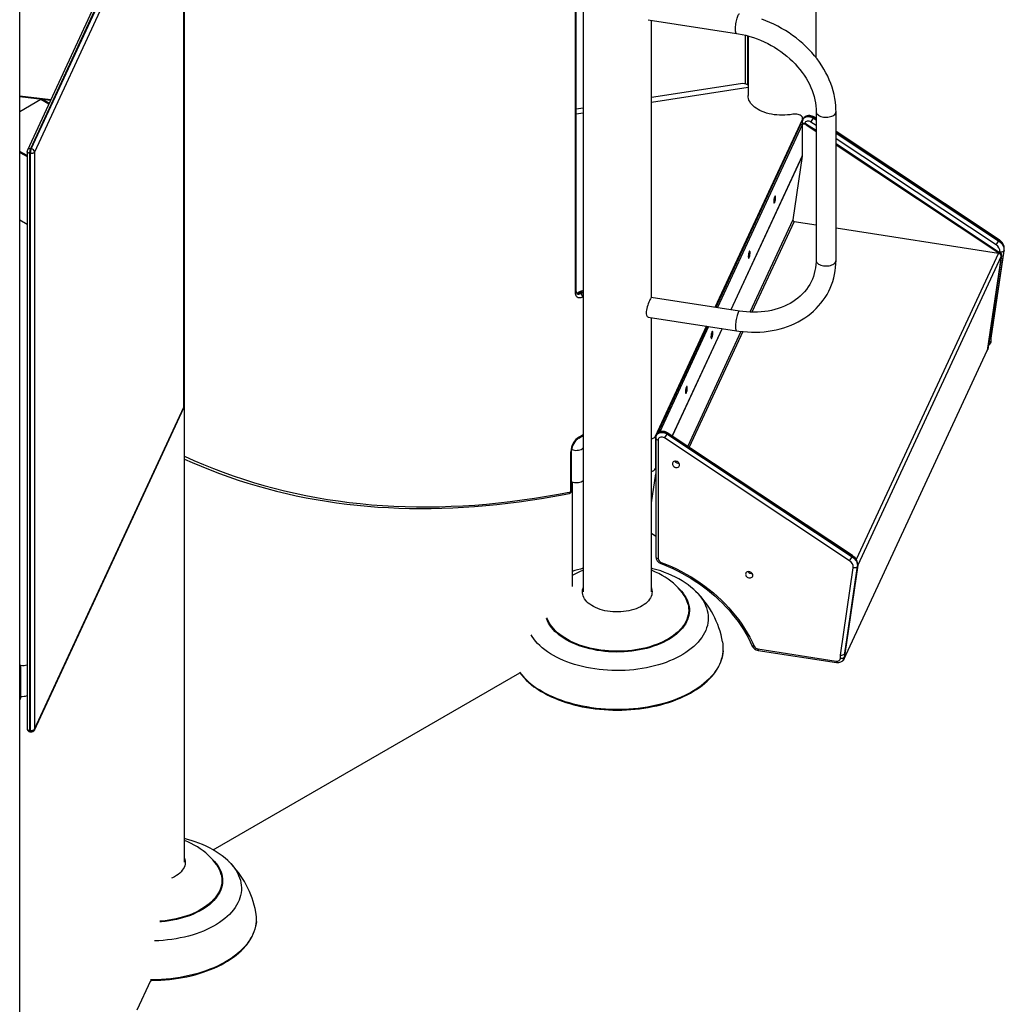
# Model space of a CAD drawing. Units: inches. Extents: x 38 to 2339, y 43 to 1504.
# Drawn here: x 2038 to 2108, y 999 to 1069 of the extents above; entities that cross this region are included whole.
import ezdxf

# ---------------------------------------------------------------- set-up
doc = ezdxf.new("R2010")
doc.units = ezdxf.units.IN
doc.header["$LTSCALE"] = 140
doc.header["$MEASUREMENT"] = 0

msp = doc.modelspace()

# ---------------------------------------------------------------- linework, layer by layer
at = {"color": 7, "linetype": 'Continuous', "lineweight": 25}
for p, q in [((2037.907, 997.974), (2037.907, 1111.14)), ((2049.614, 1009.445), (2049.614, 1108.947)), ((2077.368, 1049.852), (2077.368, 1082.912)), ((2077.427, 1049.935), (2077.427, 1082.994)), ((2077.911, 1082.614), (2077.911, 1028.626)), ((2049.569, 1041.743), (2049.569, 1079.608)), ((2049.577, 1041.779), (2049.577, 1079.643)), ((2044.778, 1073.598), (2038.455, 1059.975)), ((2044.992, 1073.691), (2038.669, 1060.069)), ((2038.732, 1060.059), (2045.055, 1073.682)), ((2045.284, 1073.453), (2038.961, 1059.83)), ((2094.464, 1066.509), (2094.464, 1073.346)), ((2082.531, 1069.224), (2088.808, 1068.254)), ((2082.757, 1049.518), (2082.757, 1069.189)), ((2089.61, 1064.593), (2089.61, 1068.08)), ((2089.618, 1068.078), (2089.618, 1063.846)), ((2089.086, 1064.676), (2082.757, 1063.697)), ((2082.757, 1063.375), (2089.618, 1064.436)), ((2037.907, 1063.82), (2040.117, 1063.557)), ((2037.907, 1063.783), (2040.101, 1063.522)), ((2037.907, 1062.71), (2039.407, 1063.576)), ((2040, 1063.305), (2039.514, 1063.586)), ((2077.911, 1062.947), (2077.427, 1062.872)), ((2077.427, 1062.55), (2077.911, 1062.625)), ((2094.45, 1062.712), (2094.45, 1052.16)), ((2095.866, 1052.16), (2095.866, 1062.712)), ((2087.295, 1048.816), (2093.479, 1062.14)), ((2093.465, 1061.951), (2093.465, 1061.843)), ((2093.497, 1062.111), (2093.497, 1062.22)), ((2093.522, 1062.169), (2093.505, 1062.133)), ((2094.261, 1062.241), (2094.278, 1062.278)), ((2094.45, 1062.222), (2094.291, 1062.327)), ((2093.355, 1061.78), (2087.335, 1048.81)), ((2093.464, 1061.763), (2087.444, 1048.793)), ((2093.464, 1061.763), (2093.355, 1061.78)), ((2093.464, 1061.763), (2093.464, 1059.57)), ((2093.779, 1061.823), (2093.749, 1061.76)), ((2093.749, 1061.76), (2094.45, 1061.295)), ((2093.779, 1061.823), (2094.45, 1061.378)), ((2107.443, 1053.613), (2095.866, 1061.284)), ((2038.433, 1059.58), (2037.907, 1059.883)), ((2038.433, 1059.875), (2038.433, 1018.933)), ((2038.669, 1060.069), (2038.732, 1060.059)), ((2038.961, 1059.83), (2038.961, 1018.888)), ((2095.866, 1060.437), (2107.528, 1052.688)), ((2095.866, 1060.354), (2107.499, 1052.625)), ((2038.671, 1059.734), (2038.608, 1059.743)), ((2038.608, 1059.743), (2038.608, 1018.801)), ((2038.671, 1018.791), (2038.671, 1059.734)), ((2093.463, 1059.549), (2092.789, 1055.018)), ((2038.433, 1054.701), (2037.907, 1055.004)), ((2092.886, 1054.91), (2094.45, 1054.668)), ((2095.866, 1054.449), (2107.392, 1052.666)), ((2107.413, 1053.527), (2107.43, 1053.563)), ((2107.785, 1052.824), (2106.866, 1046.638)), ((2106.883, 1046.674), (2107.802, 1052.86)), ((2106.89, 1046.698), (2107.809, 1052.884)), ((2107.785, 1052.824), (2107.802, 1052.86)), ((2107.598, 1052.438), (2097.424, 1030.52)), ((2107.598, 1052.438), (2106.604, 1045.753)), ((2107.627, 1052.501), (2106.634, 1045.816)), ((2107.528, 1052.688), (2107.499, 1052.625)), ((2107.627, 1052.501), (2107.598, 1052.438)), ((2077.648, 1049.917), (2077.552, 1049.862)), ((2077.749, 1049.907), (2077.653, 1049.852)), ((2077.653, 1049.852), (2077.749, 1049.797)), ((2077.749, 1049.907), (2077.844, 1049.852)), ((2077.749, 1049.797), (2077.844, 1049.852)), ((2089.025, 1048.549), (2082.748, 1049.52)), ((2082.531, 1048.12), (2088.808, 1047.149)), ((2082.757, 1028.626), (2082.757, 1048.085)), ((2083.057, 1039.686), (2086.674, 1047.479)), ((2086.714, 1047.473), (2083.181, 1039.861)), ((2086.824, 1047.456), (2083.352, 1039.978)), ((2106.866, 1046.638), (2106.883, 1046.674)), ((2106.866, 1046.638), (2106.866, 1046.426)), ((2106.883, 1046.462), (2106.883, 1046.674)), ((2106.891, 1046.497), (2106.891, 1046.704)), ((2106.835, 1046.28), (2106.851, 1046.316)), ((2106.866, 1046.426), (2106.883, 1046.462)), ((2096.431, 1023.835), (2106.604, 1045.753)), ((2106.604, 1045.753), (2106.634, 1045.816)), ((2038.947, 1018.823), (2049.555, 1041.679)), ((2038.961, 1018.888), (2049.569, 1041.743)), ((2077.611, 1039.544), (2077.911, 1039.717)), ((2083.057, 1039.686), (2083.057, 1037.378)), ((2083.063, 1039.54), (2083.063, 1031.124)), ((2083.12, 1039.758), (2083.103, 1039.722)), ((2083.181, 1039.861), (2083.181, 1039.851)), ((2083.189, 1039.86), (2083.181, 1039.861)), ((2096.832, 1030.836), (2083.68, 1039.551)), ((2083.859, 1039.83), (2083.876, 1039.866)), ((2083.859, 1039.83), (2097.011, 1031.116)), ((2097.027, 1031.152), (2083.876, 1039.866)), ((2097.04, 1031.202), (2083.889, 1039.916)), ((2083.239, 1039.408), (2083.239, 1030.992)), ((2077.035, 1035.725), (2077.035, 1038.565)), ((2077.094, 1035.808), (2077.094, 1038.648)), ((2082.757, 1034.944), (2083.063, 1037.002)), ((2083.057, 1037.378), (2083.063, 1037.391)), ((2077.129, 1036.415), (2077.129, 1029.002)), ((2083.063, 1032.554), (2082.757, 1032.757)), ((2097.011, 1031.116), (2097.027, 1031.152)), ((2096.481, 1024.263), (2097.4, 1030.449)), ((2096.488, 1024.287), (2097.407, 1030.473)), ((2097.424, 1030.52), (2096.489, 1024.227)), ((2097.383, 1030.413), (2097.4, 1030.449)), ((2096.174, 1024.142), (2097.095, 1030.339)), ((2097.383, 1030.413), (2096.464, 1024.227)), ((2085.884, 1028.682), (2085.902, 1028.665)), ((2090.323, 1024.577), (2095.883, 1023.717)), ((2090.348, 1024.475), (2095.908, 1023.615)), ((2096.464, 1024.227), (2096.481, 1024.263)), ((2096.464, 1024.227), (2096.464, 1024.015)), ((2096.481, 1024.051), (2096.481, 1024.263)), ((2096.489, 1024.086), (2096.489, 1024.293)), ((2096.174, 1023.918), (2096.174, 1024.142)), ((2096.372, 1023.776), (2096.401, 1023.772)), ((2096.401, 1023.772), (2096.431, 1023.835)), ((2096.41, 1023.83), (2096.401, 1023.772)), ((2096.437, 1023.879), (2096.431, 1023.835)), ((2096.432, 1023.869), (2096.449, 1023.905)), ((2096.464, 1024.015), (2096.481, 1024.051)), ((2037.907, 1023.434), (2037.999, 1023.42)), ((2037.999, 1021.222), (2037.999, 1023.42)), ((2051.644, 1010.318), (2073.415, 1022.886)), ((2037.907, 1021.236), (2037.999, 1021.222)), ((2037.907, 1020.937), (2038.037, 1021.217)), ((2038.608, 1018.801), (2038.671, 1018.791)), ((2038.633, 1018.699), (2038.696, 1018.689)), ((2046.237, 998.961), (2047.21, 1001.056))]:
    msp.add_line(p, q, dxfattribs=at)
at = {"color": 8, "linetype": 'Continuous', "lineweight": 25}
for p, q in [((2089.434, 1064.662), (2089.434, 1068.127)), ((2039.407, 1063.576), (2039.974, 1063.248)), ((2093.479, 1062.057), (2093.479, 1062.14)), ((2094.45, 1061.718), (2094.082, 1061.962)), ((2094.261, 1062.241), (2094.45, 1062.117)), ((2094.45, 1062.164), (2094.278, 1062.278)), ((2107.43, 1053.563), (2095.866, 1061.226)), ((2095.866, 1061.178), (2107.413, 1053.527)), ((2107.234, 1053.247), (2095.866, 1060.78)), ((2037.907, 1059.811), (2038.433, 1059.508)), ((2093.464, 1059.57), (2088.394, 1048.646)), ((2093.463, 1059.549), (2088.402, 1048.645)), ((2092.789, 1055.018), (2089.753, 1048.476)), ((2092.886, 1054.91), (2089.898, 1048.472)), ((2107.809, 1052.884), (2107.802, 1052.86)), ((2107.392, 1052.666), (2097.304, 1030.931)), ((2107.491, 1052.712), (2107.497, 1052.75)), ((2077.911, 1049.562), (2077.891, 1049.55)), ((2087.773, 1047.309), (2084.235, 1039.687)), ((2087.781, 1047.308), (2084.242, 1039.683)), ((2089.118, 1047.109), (2085.335, 1038.958)), ((2089.258, 1047.092), (2085.447, 1038.884)), ((2077.653, 1039.637), (2077.911, 1039.786)), ((2097.407, 1030.473), (2097.4, 1030.449)), ((2097.424, 1030.52), (2097.409, 1030.486))]:
    msp.add_line(p, q, dxfattribs=at)
at = {"color": 8, "linetype": 'Continuous', "lineweight": 25, "flags": 128}
for points in [[(2088.733, 1068.558), (2088.735, 1068.647), (2088.741, 1068.742), (2088.75, 1068.841), (2088.763, 1068.943), (2088.78, 1069.045), (2088.799, 1069.145), (2088.821, 1069.241), (2088.845, 1069.331), (2088.87, 1069.413), (2088.896, 1069.485), (2088.923, 1069.546), (2088.95, 1069.594), (2088.975, 1069.628), (2089, 1069.648), (2089.023, 1069.653), (2089.025, 1069.653)], [(2088.808, 1068.254), (2088.799, 1068.256), (2088.78, 1068.273), (2088.763, 1068.305), (2088.75, 1068.35), (2088.741, 1068.409), (2088.735, 1068.479), (2088.733, 1068.558)], [(2094.45, 1062.712), (2094.456, 1062.655), (2094.478, 1062.596), (2094.515, 1062.541), (2094.565, 1062.488), (2094.627, 1062.441), (2094.701, 1062.399), (2094.785, 1062.364), (2094.877, 1062.337), (2094.974, 1062.317)], [(2094.974, 1062.317), (2095.076, 1062.306), (2095.179, 1062.303), (2095.282, 1062.309), (2095.382, 1062.324), (2095.478, 1062.347), (2095.566, 1062.378), (2095.646, 1062.416), (2095.715, 1062.46), (2095.773, 1062.51), (2095.817, 1062.563), (2095.848, 1062.62), (2095.864, 1062.679), (2095.866, 1062.712)], [(2093.505, 1062.132), (2093.505, 1062.133), (2093.544, 1062.197), (2093.597, 1062.252), (2093.662, 1062.296), (2093.737, 1062.328), (2093.821, 1062.347), (2093.909, 1062.353), (2094, 1062.345), (2094.091, 1062.323), (2094.179, 1062.288), (2094.261, 1062.241)], [(2094.278, 1062.278), (2094.196, 1062.324), (2094.108, 1062.359), (2094.017, 1062.381), (2093.926, 1062.389), (2093.837, 1062.384), (2093.754, 1062.364), (2093.679, 1062.332), (2093.614, 1062.288), (2093.561, 1062.233), (2093.522, 1062.169), (2093.522, 1062.169)], [(2094.082, 1061.962), (2094.02, 1061.995), (2093.953, 1062.016), (2093.885, 1062.024), (2093.819, 1062.018), (2093.76, 1061.999), (2093.71, 1061.968), (2093.672, 1061.925), (2093.649, 1061.875)], [(2094.291, 1062.327), (2094.292, 1062.326), (2094.293, 1062.317), (2094.288, 1062.3), (2094.278, 1062.278)], [(2038.608, 1059.743), (2038.565, 1059.753), (2038.525, 1059.767), (2038.491, 1059.785), (2038.464, 1059.807), (2038.445, 1059.831), (2038.435, 1059.857), (2038.433, 1059.875)], [(2107.443, 1053.613), (2107.444, 1053.612), (2107.444, 1053.602), (2107.439, 1053.586), (2107.43, 1053.563)], [(2094.45, 1052.16), (2094.456, 1052.102), (2094.478, 1052.044), (2094.515, 1051.988), (2094.565, 1051.936), (2094.627, 1051.889), (2094.701, 1051.847), (2094.785, 1051.812), (2094.877, 1051.784), (2094.974, 1051.765)], [(2094.974, 1051.765), (2095.076, 1051.754), (2095.179, 1051.751), (2095.282, 1051.757), (2095.382, 1051.772), (2095.478, 1051.795), (2095.566, 1051.826), (2095.646, 1051.864), (2095.715, 1051.908), (2095.773, 1051.957), (2095.817, 1052.011), (2095.848, 1052.068), (2095.864, 1052.127), (2095.866, 1052.16)], [(2077.844, 1049.852), (2077.91, 1049.884), (2077.911, 1049.884)], [(2089.024, 1048.549), (2089.023, 1048.549), (2089, 1048.544), (2088.975, 1048.524), (2088.95, 1048.489), (2088.923, 1048.441), (2088.896, 1048.38), (2088.87, 1048.308), (2088.845, 1048.227), (2088.821, 1048.137), (2088.799, 1048.041), (2088.78, 1047.941), (2088.763, 1047.839), (2088.75, 1047.737), (2088.741, 1047.637), (2088.735, 1047.542), (2088.733, 1047.454)], [(2088.733, 1047.454), (2088.735, 1047.374), (2088.741, 1047.304), (2088.75, 1047.246), (2088.763, 1047.201), (2088.78, 1047.169), (2088.799, 1047.152), (2088.808, 1047.149)], [(2106.866, 1046.426), (2106.858, 1046.351), (2106.835, 1046.281)], [(2106.883, 1046.462), (2106.891, 1046.488), (2106.891, 1046.497)], [(2049.555, 1041.679), (2049.565, 1041.706), (2049.569, 1041.743)], [(2049.569, 1041.743), (2049.577, 1041.77), (2049.577, 1041.779)], [(2083.063, 1039.54), (2083.065, 1039.522), (2083.076, 1039.496), (2083.095, 1039.472), (2083.122, 1039.45), (2083.156, 1039.432), (2083.195, 1039.417), (2083.239, 1039.408)], [(2083.102, 1039.72), (2083.103, 1039.722), (2083.142, 1039.786), (2083.195, 1039.841), (2083.26, 1039.885), (2083.335, 1039.917), (2083.418, 1039.936), (2083.507, 1039.942), (2083.598, 1039.934), (2083.689, 1039.912), (2083.777, 1039.877), (2083.859, 1039.83)], [(2083.876, 1039.866), (2083.794, 1039.913), (2083.706, 1039.948), (2083.615, 1039.97), (2083.524, 1039.978), (2083.435, 1039.972), (2083.352, 1039.953), (2083.277, 1039.921), (2083.212, 1039.877), (2083.159, 1039.822), (2083.12, 1039.758), (2083.12, 1039.758)], [(2083.889, 1039.916), (2083.89, 1039.915), (2083.89, 1039.906), (2083.886, 1039.889), (2083.876, 1039.866)], [(2049.614, 1038.259), (2050.28, 1037.956), (2050.968, 1037.66), (2051.663, 1037.378), (2052.365, 1037.11), (2053.074, 1036.856), (2053.79, 1036.615), (2054.513, 1036.388), (2055.242, 1036.175), (2055.978, 1035.976), (2056.72, 1035.791), (2057.469, 1035.619), (2058.224, 1035.462), (2058.984, 1035.319), (2059.751, 1035.189), (2060.524, 1035.074), (2061.302, 1034.973), (2062.086, 1034.886), (2062.876, 1034.813), (2063.671, 1034.754), (2064.471, 1034.709), (2065.277, 1034.678), (2066.088, 1034.661), (2066.903, 1034.658), (2067.724, 1034.67), (2068.549, 1034.696), (2069.379, 1034.735), (2070.213, 1034.789), (2071.052, 1034.857), (2071.895, 1034.939), (2072.742, 1035.035), (2073.593, 1035.145), (2074.448, 1035.269), (2075.306, 1035.407), (2076.169, 1035.559), (2077.035, 1035.725)], [(2097.04, 1031.202), (2097.042, 1031.201), (2097.042, 1031.191), (2097.037, 1031.175), (2097.027, 1031.152)], [(2083.063, 1031.124), (2083.065, 1031.106), (2083.076, 1031.08), (2083.095, 1031.056), (2083.122, 1031.034), (2083.156, 1031.016), (2083.195, 1031.002), (2083.239, 1030.992)], [(2085.902, 1028.665), (2085.91, 1028.656), (2086.061, 1028.5), (2086.198, 1028.339), (2086.321, 1028.175), (2086.431, 1028.008), (2086.526, 1027.837), (2086.608, 1027.665), (2086.675, 1027.49), (2086.727, 1027.314), (2086.765, 1027.136), (2086.788, 1026.958), (2086.796, 1026.779), (2086.789, 1026.6), (2086.768, 1026.422), (2086.731, 1026.244), (2086.68, 1026.068), (2086.614, 1025.893), (2086.534, 1025.72), (2086.44, 1025.55), (2086.331, 1025.382), (2086.209, 1025.218), (2086.073, 1025.057), (2085.924, 1024.9), (2085.762, 1024.748), (2085.588, 1024.6), (2085.402, 1024.457), (2085.204, 1024.319), (2084.994, 1024.187), (2084.774, 1024.061), (2084.544, 1023.941), (2084.304, 1023.828), (2084.055, 1023.722), (2083.798, 1023.622), (2083.532, 1023.53), (2083.259, 1023.445), (2082.98, 1023.368), (2082.694, 1023.299), (2082.403, 1023.237), (2082.107, 1023.184), (2081.807, 1023.139), (2081.504, 1023.103), (2081.198, 1023.075), (2080.89, 1023.055), (2080.58, 1023.044), (2080.27, 1023.041), (2079.961, 1023.047), (2079.652, 1023.062), (2079.345, 1023.085), (2079.04, 1023.117), (2078.738, 1023.157), (2078.439, 1023.205), (2078.145, 1023.262), (2077.856, 1023.326), (2077.573, 1023.399), (2077.296, 1023.479), (2077.026, 1023.567), (2076.764, 1023.662), (2076.51, 1023.765), (2076.265, 1023.874), (2076.029, 1023.99), (2075.803, 1024.112), (2075.587, 1024.241)], [(2084.692, 1028.871), (2084.757, 1028.809), (2084.891, 1028.668), (2085.011, 1028.524), (2085.117, 1028.376), (2085.21, 1028.225), (2085.288, 1028.071), (2085.351, 1027.915), (2085.4, 1027.758), (2085.434, 1027.599), (2085.453, 1027.439), (2085.457, 1027.279), (2085.446, 1027.119), (2085.42, 1026.959), (2085.379, 1026.801), (2085.323, 1026.644), (2085.253, 1026.489), (2085.168, 1026.336), (2085.069, 1026.187), (2084.956, 1026.041), (2084.83, 1025.898), (2084.69, 1025.76), (2084.537, 1025.626), (2084.373, 1025.497), (2084.196, 1025.373), (2084.008, 1025.255), (2083.81, 1025.144), (2083.601, 1025.038), (2083.382, 1024.939), (2083.155, 1024.848), (2082.919, 1024.763), (2082.676, 1024.686), (2082.426, 1024.617), (2082.17, 1024.555), (2081.908, 1024.502), (2081.642, 1024.457), (2081.372, 1024.42), (2081.099, 1024.392), (2080.823, 1024.373), (2080.546, 1024.362), (2080.269, 1024.359), (2079.992, 1024.366), (2079.715, 1024.381), (2079.441, 1024.404), (2079.169, 1024.437), (2078.901, 1024.477), (2078.637, 1024.526), (2078.378, 1024.583), (2078.124, 1024.649), (2077.877, 1024.722), (2077.637, 1024.802), (2077.406, 1024.89), (2077.182, 1024.985), (2076.968, 1025.087), (2076.764, 1025.196), (2076.57, 1025.31)], [(2078.518, 1027.658), (2078.393, 1027.742), (2078.28, 1027.831), (2078.18, 1027.926), (2078.092, 1028.024), (2078.018, 1028.126), (2077.958, 1028.231), (2077.913, 1028.339), (2077.881, 1028.448), (2077.865, 1028.558), (2077.863, 1028.669), (2077.876, 1028.779), (2077.904, 1028.889), (2077.911, 1028.91)], [(2082.757, 1028.91), (2082.774, 1028.859), (2082.798, 1028.749), (2082.807, 1028.638), (2082.801, 1028.528), (2082.78, 1028.418), (2082.745, 1028.309), (2082.695, 1028.202), (2082.631, 1028.098), (2082.553, 1027.996), (2082.462, 1027.899), (2082.358, 1027.806), (2082.242, 1027.718), (2082.114, 1027.635), (2081.976, 1027.559), (2081.828, 1027.488), (2081.671, 1027.425), (2081.505, 1027.369), (2081.333, 1027.32), (2081.155, 1027.279), (2080.972, 1027.247), (2080.785, 1027.222), (2080.595, 1027.207), (2080.404, 1027.199), (2080.212, 1027.2), (2080.021, 1027.21), (2079.832, 1027.228), (2079.646, 1027.255), (2079.464, 1027.29), (2079.287, 1027.333), (2079.117, 1027.384), (2078.954, 1027.442), (2078.799, 1027.507), (2078.653, 1027.579), (2078.518, 1027.658)], [(2085.362, 1027.738), (2085.385, 1027.62), (2085.404, 1027.461), (2085.408, 1027.303), (2085.397, 1027.144), (2085.371, 1026.986), (2085.331, 1026.829), (2085.276, 1026.674), (2085.206, 1026.52), (2085.122, 1026.369), (2085.024, 1026.221), (2084.912, 1026.076), (2084.787, 1025.935), (2084.648, 1025.798), (2084.498, 1025.665), (2084.334, 1025.538), (2084.159, 1025.415), (2083.973, 1025.299), (2083.777, 1025.188), (2083.57, 1025.083), (2083.353, 1024.986), (2083.128, 1024.895), (2082.895, 1024.811), (2082.654, 1024.735), (2082.406, 1024.666), (2082.152, 1024.605), (2081.893, 1024.552), (2081.629, 1024.508), (2081.362, 1024.472), (2081.091, 1024.444), (2080.818, 1024.424), (2080.544, 1024.413), (2080.27, 1024.411), (2079.995, 1024.417), (2079.721, 1024.432), (2079.45, 1024.456), (2079.18, 1024.488), (2078.915, 1024.528), (2078.653, 1024.576), (2078.396, 1024.633), (2078.145, 1024.698), (2077.9, 1024.77), (2077.663, 1024.85), (2077.433, 1024.937), (2077.212, 1025.031), (2077, 1025.132), (2076.798, 1025.239), (2076.606, 1025.353)], [(2076.57, 1025.31), (2076.388, 1025.431), (2076.217, 1025.557), (2076.058, 1025.688), (2075.911, 1025.824), (2075.778, 1025.965), (2075.658, 1026.109), (2075.551, 1026.257), (2075.459, 1026.408), (2075.381, 1026.562), (2075.318, 1026.718), (2075.309, 1026.741)], [(2076.606, 1025.353), (2076.425, 1025.472), (2076.256, 1025.597), (2076.098, 1025.727), (2075.953, 1025.862), (2075.821, 1026.001), (2075.702, 1026.144), (2075.597, 1026.291), (2075.505, 1026.44), (2075.428, 1026.593), (2075.365, 1026.747), (2075.351, 1026.789)], [(2075.587, 1024.241), (2075.382, 1024.375), (2075.189, 1024.515), (2075.007, 1024.66), (2074.838, 1024.81), (2074.682, 1024.964), (2074.538, 1025.123), (2074.408, 1025.285), (2074.291, 1025.451), (2074.219, 1025.567)], [(2087.856, 1024.448), (2087.838, 1024.278), (2087.804, 1024.085), (2087.756, 1023.893), (2087.692, 1023.703), (2087.614, 1023.515), (2087.522, 1023.329), (2087.415, 1023.145), (2087.294, 1022.965), (2087.159, 1022.787), (2087.011, 1022.614), (2086.85, 1022.444), (2086.675, 1022.279), (2086.489, 1022.118), (2086.289, 1021.962), (2086.078, 1021.812), (2085.856, 1021.667), (2085.623, 1021.528), (2085.379, 1021.395), (2085.125, 1021.268), (2084.861, 1021.148), (2084.589, 1021.035), (2084.308, 1020.929), (2084.019, 1020.831), (2083.723, 1020.74), (2083.421, 1020.657), (2083.112, 1020.581), (2082.797, 1020.514), (2082.478, 1020.455), (2082.154, 1020.404), (2081.827, 1020.361), (2081.497, 1020.327), (2081.165, 1020.301), (2080.831, 1020.284), (2080.496, 1020.276), (2080.16, 1020.276), (2079.825, 1020.285), (2079.491, 1020.302), (2079.159, 1020.328), (2078.829, 1020.362), (2078.502, 1020.405), (2078.178, 1020.457), (2077.859, 1020.516), (2077.545, 1020.584), (2077.236, 1020.66), (2076.934, 1020.743), (2076.638, 1020.835), (2076.349, 1020.934), (2076.069, 1021.04), (2075.797, 1021.153), (2075.534, 1021.273), (2075.28, 1021.4), (2075.037, 1021.533), (2074.804, 1021.672)], [(2090.053, 1024.773), (2090.012, 1024.768), (2089.976, 1024.769), (2089.945, 1024.774), (2089.92, 1024.784), (2089.903, 1024.8), (2089.897, 1024.81)], [(2090.323, 1024.577), (2090.324, 1024.542), (2090.328, 1024.513), (2090.333, 1024.492), (2090.341, 1024.479), (2090.348, 1024.475)], [(2095.883, 1023.717), (2095.884, 1023.682), (2095.887, 1023.653), (2095.893, 1023.632), (2095.901, 1023.619), (2095.908, 1023.615)], [(2096.464, 1024.015), (2096.456, 1023.94), (2096.433, 1023.87)], [(2096.481, 1024.051), (2096.488, 1024.077), (2096.489, 1024.086)], [(2038.433, 1018.933), (2038.435, 1018.915), (2038.445, 1018.889), (2038.464, 1018.864), (2038.491, 1018.843), (2038.525, 1018.824), (2038.565, 1018.81), (2038.608, 1018.801)], [(2038.608, 1018.801), (2038.609, 1018.765), (2038.613, 1018.737), (2038.618, 1018.715), (2038.626, 1018.703), (2038.633, 1018.699)], [(2038.671, 1018.791), (2038.672, 1018.756), (2038.675, 1018.727), (2038.681, 1018.706), (2038.689, 1018.693), (2038.696, 1018.689)], [(2038.961, 1018.888), (2038.956, 1018.851), (2038.947, 1018.823)], [(2052.755, 1009.486), (2052.893, 1009.344), (2053.032, 1009.185), (2053.158, 1009.021), (2053.27, 1008.854), (2053.368, 1008.685), (2053.452, 1008.512), (2053.521, 1008.338), (2053.576, 1008.162), (2053.616, 1007.985), (2053.641, 1007.806), (2053.652, 1007.627), (2053.648, 1007.449), (2053.628, 1007.27), (2053.594, 1007.092), (2053.546, 1006.916), (2053.482, 1006.74), (2053.404, 1006.567), (2053.312, 1006.396), (2053.206, 1006.228), (2053.086, 1006.063), (2052.953, 1005.902), (2052.806, 1005.744), (2052.646, 1005.591), (2052.474, 1005.442), (2052.289, 1005.299), (2052.093, 1005.16), (2051.886, 1005.027), (2051.667, 1004.9), (2051.439, 1004.78), (2051.201, 1004.665), (2050.953, 1004.558), (2050.697, 1004.457), (2050.433, 1004.363), (2050.161, 1004.277), (2049.882, 1004.199), (2049.598, 1004.128), (2049.307, 1004.066), (2049.012, 1004.011), (2048.713, 1003.965), (2048.41, 1003.927), (2048.104, 1003.897), (2047.797, 1003.876), (2047.488, 1003.864), (2047.484, 1003.864)], [(2051.555, 1009.684), (2051.604, 1009.637), (2051.738, 1009.497), (2051.859, 1009.353), (2051.967, 1009.205), (2052.06, 1009.054), (2052.139, 1008.901), (2052.204, 1008.745), (2052.253, 1008.588), (2052.288, 1008.429), (2052.308, 1008.269), (2052.313, 1008.109), (2052.303, 1007.949), (2052.278, 1007.789), (2052.238, 1007.631), (2052.184, 1007.474), (2052.114, 1007.319), (2052.03, 1007.166), (2051.932, 1007.016), (2051.82, 1006.869), (2051.695, 1006.727), (2051.556, 1006.588), (2051.405, 1006.454), (2051.241, 1006.325), (2051.065, 1006.201), (2050.878, 1006.082), (2050.68, 1005.97), (2050.472, 1005.864), (2050.254, 1005.765), (2050.027, 1005.673), (2049.792, 1005.588), (2049.549, 1005.51), (2049.3, 1005.44), (2049.044, 1005.378), (2048.783, 1005.324), (2048.517, 1005.279), (2048.247, 1005.242), (2047.974, 1005.213), (2047.852, 1005.203)], [(2049.614, 1009.729), (2049.643, 1009.624), (2049.66, 1009.514), (2049.662, 1009.403), (2049.649, 1009.293), (2049.621, 1009.183), (2049.579, 1009.075), (2049.522, 1008.97), (2049.451, 1008.867), (2049.367, 1008.767), (2049.269, 1008.672), (2049.159, 1008.581), (2049.038, 1008.496), (2048.905, 1008.416), (2048.761, 1008.343), (2048.686, 1008.308)], [(2052.218, 1008.557), (2052.24, 1008.449), (2052.26, 1008.291), (2052.265, 1008.133), (2052.255, 1007.974), (2052.23, 1007.816), (2052.19, 1007.659), (2052.136, 1007.503), (2052.067, 1007.35), (2051.984, 1007.199), (2051.887, 1007.05), (2051.776, 1006.905), (2051.652, 1006.764), (2051.515, 1006.626), (2051.365, 1006.493), (2051.202, 1006.365), (2051.028, 1006.243), (2050.843, 1006.125), (2050.647, 1006.014), (2050.441, 1005.909), (2050.225, 1005.811), (2050, 1005.72), (2049.767, 1005.635), (2049.527, 1005.559), (2049.28, 1005.489), (2049.026, 1005.428), (2048.767, 1005.375), (2048.504, 1005.33), (2048.237, 1005.293), (2047.966, 1005.264), (2047.866, 1005.256)], [(2054.711, 1005.248), (2054.692, 1005.076), (2054.656, 1004.884), (2054.606, 1004.692), (2054.541, 1004.502), (2054.461, 1004.314), (2054.367, 1004.128), (2054.259, 1003.945), (2054.137, 1003.765), (2054.001, 1003.588), (2053.851, 1003.415), (2053.688, 1003.245), (2053.513, 1003.08), (2053.324, 1002.92), (2053.124, 1002.765), (2052.912, 1002.615), (2052.688, 1002.471), (2052.454, 1002.332), (2052.209, 1002.2), (2051.954, 1002.074), (2051.689, 1001.955), (2051.416, 1001.843), (2051.134, 1001.738), (2050.845, 1001.64), (2050.548, 1001.55), (2050.245, 1001.467), (2049.935, 1001.393), (2049.62, 1001.326), (2049.3, 1001.268), (2048.976, 1001.218), (2048.649, 1001.176), (2048.318, 1001.143), (2047.986, 1001.118), (2047.652, 1001.102), (2047.316, 1001.094), (2047.197, 1001.094)]]:
    msp.add_lwpolyline(points, dxfattribs=at)
at = {"color": 7, "linetype": 'Continuous', "lineweight": 25, "flags": 128}
for points in [[(2095.866, 1062.712), (2095.864, 1062.858), (2095.85, 1063.12), (2095.823, 1063.382), (2095.783, 1063.645), (2095.73, 1063.908), (2095.664, 1064.171), (2095.586, 1064.433), (2095.495, 1064.694), (2095.391, 1064.953), (2095.275, 1065.209), (2095.147, 1065.462), (2095.007, 1065.713), (2094.856, 1065.959), (2094.694, 1066.201), (2094.52, 1066.438), (2094.336, 1066.67), (2094.142, 1066.896), (2093.938, 1067.116), (2093.724, 1067.33), (2093.502, 1067.537), (2093.271, 1067.736), (2093.031, 1067.928), (2092.784, 1068.112), (2092.53, 1068.287), (2092.269, 1068.454), (2092.002, 1068.612), (2091.729, 1068.76), (2091.45, 1068.9), (2091.167, 1069.029), (2090.88, 1069.148), (2090.589, 1069.257)], [(2088.808, 1068.254), (2088.944, 1068.231), (2089.209, 1068.179), (2089.474, 1068.117), (2089.738, 1068.045), (2090, 1067.962), (2090.259, 1067.87), (2090.515, 1067.768), (2090.768, 1067.656), (2091.016, 1067.535), (2091.259, 1067.405), (2091.497, 1067.266), (2091.729, 1067.119), (2091.954, 1066.965), (2092.172, 1066.802), (2092.383, 1066.633), (2092.585, 1066.457), (2092.779, 1066.274), (2092.964, 1066.086), (2093.139, 1065.892), (2093.305, 1065.693), (2093.461, 1065.49), (2093.606, 1065.283), (2093.74, 1065.073), (2093.863, 1064.859), (2093.976, 1064.643), (2094.076, 1064.425), (2094.165, 1064.206), (2094.242, 1063.986), (2094.307, 1063.765), (2094.36, 1063.544), (2094.401, 1063.323), (2094.43, 1063.103), (2094.446, 1062.884), (2094.45, 1062.712)], [(2092.792, 1062.516), (2092.609, 1062.486), (2092.422, 1062.464), (2092.233, 1062.451), (2092.043, 1062.447), (2091.852, 1062.451), (2091.663, 1062.464), (2091.476, 1062.485), (2091.293, 1062.515), (2091.114, 1062.553), (2090.942, 1062.599), (2090.775, 1062.653), (2090.617, 1062.714), (2090.467, 1062.782), (2090.328, 1062.856), (2090.198, 1062.937), (2090.08, 1063.024), (2089.975, 1063.115), (2089.882, 1063.211), (2089.802, 1063.311), (2089.736, 1063.414), (2089.685, 1063.52), (2089.648, 1063.628), (2089.625, 1063.737), (2089.618, 1063.846)], [(2093.479, 1062.14), (2093.496, 1062.194), (2093.495, 1062.25), (2093.477, 1062.305), (2093.443, 1062.356), (2093.393, 1062.404), (2093.329, 1062.446), (2093.254, 1062.48), (2093.169, 1062.506), (2093.077, 1062.523), (2092.982, 1062.531), (2092.886, 1062.528), (2092.792, 1062.516)], [(2094.291, 1062.327), (2094.245, 1062.355), (2094.166, 1062.391), (2094.084, 1062.416), (2093.998, 1062.428), (2093.912, 1062.427), (2093.828, 1062.414), (2093.748, 1062.387), (2093.676, 1062.347), (2093.614, 1062.297), (2093.562, 1062.238), (2093.523, 1062.172), (2093.522, 1062.168)], [(2093.4, 1061.769), (2093.42, 1061.801), (2093.462, 1061.841), (2093.516, 1061.867), (2093.58, 1061.879), (2093.648, 1061.875), (2093.716, 1061.856), (2093.779, 1061.823)], [(2038.961, 1059.83), (2038.944, 1059.805), (2038.92, 1059.782), (2038.888, 1059.763), (2038.85, 1059.747), (2038.808, 1059.736), (2038.763, 1059.73), (2038.716, 1059.729), (2038.671, 1059.734)], [(2091.578, 1056.601), (2091.576, 1056.648), (2091.57, 1056.683), (2091.561, 1056.704), (2091.548, 1056.71), (2091.533, 1056.7), (2091.517, 1056.675), (2091.501, 1056.636), (2091.485, 1056.587), (2091.471, 1056.529), (2091.46, 1056.468), (2091.452, 1056.405), (2091.448, 1056.347), (2091.448, 1056.295), (2091.452, 1056.254), (2091.46, 1056.225), (2091.471, 1056.212), (2091.485, 1056.214), (2091.501, 1056.232), (2091.517, 1056.264), (2091.533, 1056.308), (2091.548, 1056.362), (2091.561, 1056.422), (2091.57, 1056.484), (2091.576, 1056.545), (2091.578, 1056.601)], [(2107.413, 1053.527), (2107.505, 1053.458), (2107.586, 1053.38), (2107.656, 1053.295), (2107.712, 1053.205), (2107.754, 1053.11), (2107.781, 1053.014), (2107.791, 1052.918), (2107.785, 1052.824)], [(2107.802, 1052.86), (2107.808, 1052.954), (2107.797, 1053.05), (2107.771, 1053.146), (2107.729, 1053.241), (2107.673, 1053.331), (2107.603, 1053.417), (2107.521, 1053.494), (2107.43, 1053.563)], [(2107.809, 1052.884), (2107.815, 1052.943), (2107.813, 1053.034), (2107.799, 1053.124), (2107.771, 1053.213), (2107.732, 1053.3), (2107.68, 1053.384), (2107.618, 1053.462), (2107.545, 1053.534), (2107.468, 1053.596), (2107.443, 1053.613)], [(2107.785, 1052.824), (2107.769, 1052.799), (2107.745, 1052.778), (2107.713, 1052.76), (2107.676, 1052.748), (2107.633, 1052.74), (2107.589, 1052.738), (2107.542, 1052.741), (2107.497, 1052.75)], [(2088.808, 1047.149), (2088.971, 1047.126), (2089.273, 1047.091), (2089.575, 1047.067), (2089.875, 1047.055), (2090.173, 1047.054), (2090.469, 1047.065), (2090.763, 1047.088), (2091.053, 1047.122), (2091.339, 1047.167), (2091.62, 1047.224), (2091.897, 1047.292), (2092.168, 1047.371), (2092.432, 1047.461), (2092.69, 1047.562), (2092.941, 1047.674), (2093.184, 1047.796), (2093.419, 1047.928), (2093.645, 1048.07), (2093.862, 1048.222), (2094.07, 1048.383), (2094.268, 1048.553), (2094.455, 1048.731), (2094.632, 1048.918), (2094.798, 1049.112), (2094.953, 1049.314), (2095.097, 1049.523), (2095.228, 1049.738), (2095.348, 1049.96), (2095.456, 1050.187), (2095.552, 1050.42), (2095.635, 1050.658), (2095.705, 1050.9), (2095.763, 1051.147), (2095.808, 1051.397), (2095.84, 1051.65), (2095.859, 1051.906), (2095.866, 1052.16)], [(2094.45, 1052.16), (2094.448, 1052.054), (2094.436, 1051.839), (2094.411, 1051.627), (2094.373, 1051.419), (2094.323, 1051.214), (2094.26, 1051.013), (2094.185, 1050.817), (2094.098, 1050.625), (2093.998, 1050.439), (2093.887, 1050.26), (2093.764, 1050.087), (2093.629, 1049.921), (2093.484, 1049.763), (2093.328, 1049.612), (2093.163, 1049.47), (2092.988, 1049.337), (2092.803, 1049.212), (2092.61, 1049.096), (2092.408, 1048.989), (2092.199, 1048.892), (2091.982, 1048.805), (2091.758, 1048.727), (2091.528, 1048.659), (2091.292, 1048.601), (2091.05, 1048.554), (2090.803, 1048.517), (2090.552, 1048.491), (2090.297, 1048.475), (2090.039, 1048.469), (2089.778, 1048.475), (2089.515, 1048.491), (2089.25, 1048.518), (2089.025, 1048.549)], [(2089.767, 1052.698), (2089.765, 1052.745), (2089.759, 1052.78), (2089.749, 1052.801), (2089.736, 1052.806), (2089.722, 1052.797), (2089.705, 1052.772), (2089.689, 1052.733), (2089.674, 1052.684), (2089.66, 1052.626), (2089.649, 1052.564), (2089.641, 1052.502), (2089.637, 1052.443), (2089.637, 1052.392), (2089.641, 1052.35), (2089.649, 1052.322), (2089.66, 1052.309), (2089.674, 1052.311), (2089.689, 1052.328), (2089.705, 1052.36), (2089.722, 1052.405), (2089.736, 1052.458), (2089.749, 1052.519), (2089.759, 1052.581), (2089.765, 1052.642), (2089.767, 1052.698)], [(2077.891, 1049.55), (2077.817, 1049.513), (2077.744, 1049.489), (2077.674, 1049.479), (2077.608, 1049.483), (2077.548, 1049.5), (2077.496, 1049.53), (2077.451, 1049.574), (2077.415, 1049.629), (2077.389, 1049.694), (2077.373, 1049.769), (2077.368, 1049.852)], [(2082.747, 1049.517), (2082.744, 1049.519), (2082.731, 1049.502), (2082.711, 1049.468), (2082.685, 1049.414), (2082.654, 1049.348), (2082.618, 1049.266), (2082.581, 1049.177), (2082.54, 1049.076), (2082.501, 1048.969), (2082.464, 1048.856), (2082.432, 1048.741), (2082.407, 1048.624), (2082.394, 1048.528), (2082.389, 1048.435)], [(2082.389, 1048.435), (2082.395, 1048.347), (2082.41, 1048.268), (2082.434, 1048.206), (2082.466, 1048.159), (2082.503, 1048.13), (2082.532, 1048.122)], [(2087.119, 1046.993), (2087.117, 1047.04), (2087.111, 1047.075), (2087.101, 1047.096), (2087.088, 1047.102), (2087.074, 1047.092), (2087.058, 1047.067), (2087.041, 1047.028), (2087.026, 1046.979), (2087.012, 1046.921), (2087.001, 1046.859), (2086.993, 1046.797), (2086.989, 1046.738), (2086.989, 1046.687), (2086.993, 1046.645), (2087.001, 1046.617), (2087.012, 1046.604), (2087.026, 1046.606), (2087.041, 1046.623), (2087.058, 1046.655), (2087.074, 1046.7), (2087.088, 1046.754), (2087.101, 1046.814), (2087.111, 1046.876), (2087.117, 1046.937), (2087.119, 1046.993)], [(2085.307, 1043.09), (2085.305, 1043.136), (2085.299, 1043.171), (2085.289, 1043.193), (2085.277, 1043.198), (2085.262, 1043.188), (2085.246, 1043.163), (2085.229, 1043.125), (2085.214, 1043.075), (2085.2, 1043.018), (2085.189, 1042.956), (2085.181, 1042.894), (2085.177, 1042.835), (2085.177, 1042.783), (2085.181, 1042.742), (2085.189, 1042.714), (2085.2, 1042.7), (2085.214, 1042.702), (2085.229, 1042.72), (2085.246, 1042.752), (2085.262, 1042.796), (2085.277, 1042.85), (2085.289, 1042.91), (2085.299, 1042.973), (2085.305, 1043.034), (2085.307, 1043.09)], [(2083.889, 1039.916), (2083.843, 1039.944), (2083.764, 1039.98), (2083.681, 1040.004), (2083.596, 1040.017), (2083.51, 1040.016), (2083.426, 1040.003), (2083.346, 1039.976), (2083.274, 1039.936), (2083.211, 1039.886), (2083.16, 1039.827), (2083.121, 1039.761), (2083.12, 1039.757)], [(2083.68, 1039.551), (2083.618, 1039.584), (2083.551, 1039.605), (2083.483, 1039.613), (2083.417, 1039.607), (2083.358, 1039.588), (2083.308, 1039.557), (2083.27, 1039.514), (2083.247, 1039.464), (2083.239, 1039.408)], [(2077.097, 1038.737), (2077.13, 1038.723), (2077.214, 1038.695), (2077.305, 1038.677), (2077.4, 1038.668), (2077.496, 1038.669), (2077.59, 1038.68), (2077.68, 1038.7), (2077.761, 1038.73), (2077.833, 1038.767), (2077.891, 1038.811), (2077.911, 1038.831)], [(2049.614, 1038.054), (2050.147, 1037.814), (2050.79, 1037.539), (2051.439, 1037.276), (2052.094, 1037.025), (2052.755, 1036.786), (2053.422, 1036.559), (2054.095, 1036.343), (2054.774, 1036.14), (2055.459, 1035.949), (2056.149, 1035.77), (2056.845, 1035.603), (2057.546, 1035.448), (2058.252, 1035.305), (2058.964, 1035.175), (2059.681, 1035.056), (2060.402, 1034.95), (2061.129, 1034.856), (2061.861, 1034.774), (2062.598, 1034.704), (2063.339, 1034.646), (2064.085, 1034.601), (2064.836, 1034.568), (2065.591, 1034.547), (2066.35, 1034.539), (2067.114, 1034.542), (2067.882, 1034.558), (2068.653, 1034.586), (2069.429, 1034.627), (2070.209, 1034.679), (2070.992, 1034.744), (2071.779, 1034.821), (2072.57, 1034.91), (2073.364, 1035.012), (2074.162, 1035.125), (2074.962, 1035.251), (2075.766, 1035.389), (2076.574, 1035.539), (2076.931, 1035.61)], [(2084.765, 1037.633), (2084.757, 1037.687), (2084.735, 1037.74), (2084.699, 1037.789), (2084.652, 1037.831), (2084.597, 1037.865), (2084.536, 1037.887), (2084.473, 1037.896), (2084.412, 1037.893), (2084.357, 1037.877), (2084.31, 1037.849), (2084.274, 1037.811), (2084.252, 1037.765), (2084.245, 1037.713), (2084.252, 1037.66), (2084.274, 1037.607), (2084.31, 1037.558), (2084.357, 1037.515), (2084.412, 1037.482), (2084.473, 1037.46), (2084.536, 1037.45), (2084.597, 1037.453), (2084.652, 1037.469), (2084.699, 1037.497), (2084.735, 1037.535), (2084.757, 1037.582), (2084.765, 1037.633)], [(2077.911, 1036.523), (2077.891, 1036.503), (2077.833, 1036.459), (2077.761, 1036.422), (2077.68, 1036.392), (2077.59, 1036.372), (2077.496, 1036.361), (2077.4, 1036.36), (2077.305, 1036.368), (2077.214, 1036.387), (2077.13, 1036.414), (2077.094, 1036.43)], [(2097.4, 1030.449), (2097.406, 1030.543), (2097.395, 1030.639), (2097.369, 1030.735), (2097.327, 1030.83), (2097.271, 1030.92), (2097.201, 1031.005), (2097.119, 1031.083), (2097.027, 1031.152)], [(2097.407, 1030.473), (2097.413, 1030.532), (2097.411, 1030.623), (2097.396, 1030.713), (2097.369, 1030.802), (2097.329, 1030.889), (2097.278, 1030.973), (2097.216, 1031.051), (2097.143, 1031.123), (2097.065, 1031.185), (2097.04, 1031.202)], [(2083.434, 1030.631), (2083.611, 1030.562), (2083.947, 1030.424), (2084.279, 1030.276), (2084.607, 1030.118), (2084.93, 1029.951), (2085.248, 1029.775), (2085.56, 1029.591), (2085.866, 1029.397), (2086.165, 1029.195), (2086.458, 1028.986), (2086.743, 1028.768), (2087.02, 1028.543), (2087.289, 1028.311), (2087.55, 1028.072), (2087.802, 1027.826), (2088.044, 1027.575), (2088.278, 1027.317), (2088.501, 1027.054), (2088.714, 1026.786), (2088.917, 1026.513), (2089.11, 1026.236), (2089.291, 1025.955), (2089.461, 1025.67), (2089.62, 1025.382), (2089.767, 1025.09), (2089.897, 1024.81)], [(2083.456, 1030.72), (2083.822, 1030.576), (2084.183, 1030.42), (2084.54, 1030.253), (2084.891, 1030.076), (2085.237, 1029.888), (2085.576, 1029.689), (2085.907, 1029.481), (2086.232, 1029.263), (2086.549, 1029.036), (2086.857, 1028.799), (2087.156, 1028.555), (2087.446, 1028.302), (2087.726, 1028.041), (2087.996, 1027.773), (2088.255, 1027.497), (2088.503, 1027.215), (2088.74, 1026.927), (2088.966, 1026.633), (2089.179, 1026.334), (2089.379, 1026.03), (2089.567, 1025.721), (2089.743, 1025.408), (2089.904, 1025.092), (2090.053, 1024.773)], [(2097.011, 1031.116), (2097.103, 1031.047), (2097.184, 1030.969), (2097.254, 1030.884), (2097.31, 1030.793), (2097.352, 1030.699), (2097.378, 1030.603), (2097.389, 1030.507), (2097.383, 1030.413)], [(2085.882, 1028.681), (2085.76, 1028.798), (2085.57, 1028.961), (2085.369, 1029.118), (2085.156, 1029.269), (2084.934, 1029.412), (2084.701, 1029.548), (2084.46, 1029.676), (2084.211, 1029.797), (2083.954, 1029.908), (2083.69, 1030.012), (2083.42, 1030.107), (2083.145, 1030.194), (2082.865, 1030.272), (2082.757, 1030.298)], [(2085.043, 1028.429), (2084.956, 1028.553), (2084.814, 1028.732), (2084.661, 1028.906), (2084.497, 1029.072), (2084.322, 1029.232), (2084.137, 1029.386), (2083.941, 1029.531), (2083.735, 1029.669), (2083.519, 1029.799), (2083.294, 1029.92), (2083.059, 1030.032), (2082.817, 1030.134), (2082.757, 1030.156)], [(2089.966, 1029.797), (2089.958, 1029.851), (2089.936, 1029.904), (2089.9, 1029.953), (2089.853, 1029.996), (2089.798, 1030.029), (2089.737, 1030.051), (2089.674, 1030.061), (2089.614, 1030.057), (2089.558, 1030.041), (2089.511, 1030.013), (2089.475, 1029.975), (2089.453, 1029.929), (2089.446, 1029.878), (2089.453, 1029.824), (2089.475, 1029.771), (2089.511, 1029.722), (2089.558, 1029.679), (2089.614, 1029.646), (2089.674, 1029.624), (2089.737, 1029.614), (2089.798, 1029.618), (2089.853, 1029.634), (2089.9, 1029.662), (2089.936, 1029.7), (2089.958, 1029.746), (2089.966, 1029.797)], [(2097.383, 1030.413), (2097.367, 1030.388), (2097.343, 1030.367), (2097.311, 1030.349), (2097.273, 1030.336), (2097.231, 1030.329), (2097.186, 1030.327), (2097.14, 1030.33), (2097.095, 1030.339)], [(2074.818, 1021.632), (2074.933, 1021.561), (2075.159, 1021.431), (2075.395, 1021.307), (2075.639, 1021.189), (2075.892, 1021.077), (2076.152, 1020.972), (2076.42, 1020.873), (2076.695, 1020.78), (2076.976, 1020.695), (2077.263, 1020.616), (2077.556, 1020.544), (2077.853, 1020.48), (2078.155, 1020.423), (2078.461, 1020.374), (2078.77, 1020.331), (2079.082, 1020.297), (2079.396, 1020.27), (2079.712, 1020.251), (2080.029, 1020.24), (2080.346, 1020.236), (2080.664, 1020.24), (2080.98, 1020.252), (2081.296, 1020.272), (2081.61, 1020.299), (2081.922, 1020.334), (2082.231, 1020.377), (2082.536, 1020.427), (2082.838, 1020.485), (2083.135, 1020.549), (2083.427, 1020.622), (2083.714, 1020.701), (2083.995, 1020.787), (2084.269, 1020.88), (2084.536, 1020.98), (2084.796, 1021.086), (2085.048, 1021.198), (2085.292, 1021.317), (2085.527, 1021.441), (2085.752, 1021.571), (2085.968, 1021.707), (2086.174, 1021.848), (2086.37, 1021.993), (2086.555, 1022.144), (2086.729, 1022.299), (2086.891, 1022.458), (2087.042, 1022.622), (2087.18, 1022.788), (2087.307, 1022.959), (2087.42, 1023.132), (2087.522, 1023.308), (2087.61, 1023.486), (2087.685, 1023.666), (2087.747, 1023.848), (2087.796, 1024.031), (2087.831, 1024.215), (2087.854, 1024.399), (2087.855, 1024.436)], [(2095.883, 1023.717), (2095.94, 1023.713), (2095.994, 1023.719), (2096.045, 1023.733), (2096.089, 1023.757), (2096.125, 1023.789), (2096.152, 1023.827), (2096.168, 1023.871), (2096.174, 1023.918)], [(2096.174, 1023.918), (2096.22, 1023.914), (2096.266, 1023.915), (2096.311, 1023.921), (2096.354, 1023.932), (2096.392, 1023.947), (2096.423, 1023.967), (2096.448, 1023.99), (2096.464, 1024.015)], [(2038.671, 1018.791), (2038.716, 1018.787), (2038.763, 1018.787), (2038.808, 1018.794), (2038.85, 1018.805), (2038.888, 1018.82), (2038.92, 1018.84), (2038.944, 1018.863), (2038.961, 1018.888)], [(2052.729, 1009.51), (2052.674, 1009.563), (2052.488, 1009.729), (2052.29, 1009.888), (2052.081, 1010.04), (2051.862, 1010.186), (2051.633, 1010.325), (2051.394, 1010.455), (2051.147, 1010.578), (2050.892, 1010.693), (2050.631, 1010.799), (2050.363, 1010.897), (2050.09, 1010.986), (2049.811, 1011.066), (2049.614, 1011.117)], [(2051.901, 1009.248), (2051.901, 1009.248), (2051.766, 1009.432), (2051.62, 1009.609), (2051.464, 1009.781), (2051.296, 1009.945), (2051.118, 1010.103), (2050.929, 1010.254), (2050.73, 1010.397), (2050.521, 1010.532), (2050.301, 1010.659), (2050.073, 1010.777), (2049.836, 1010.886), (2049.614, 1010.976)], [(2052.732, 1009.509), (2052.741, 1009.5), (2052.755, 1009.486)], [(2047.21, 1001.056), (2047.291, 1001.056), (2047.608, 1001.062), (2047.924, 1001.076), (2048.24, 1001.098), (2048.553, 1001.127), (2048.864, 1001.164), (2049.172, 1001.209), (2049.477, 1001.261), (2049.777, 1001.321), (2050.073, 1001.388), (2050.364, 1001.462), (2050.649, 1001.543), (2050.928, 1001.631), (2051.2, 1001.726), (2051.466, 1001.827), (2051.723, 1001.935), (2051.973, 1002.049), (2052.214, 1002.169), (2052.447, 1002.295), (2052.669, 1002.427), (2052.883, 1002.564), (2053.086, 1002.706), (2053.279, 1002.854), (2053.46, 1003.006), (2053.631, 1003.162), (2053.79, 1003.322), (2053.937, 1003.486), (2054.073, 1003.654), (2054.196, 1003.825), (2054.306, 1003.999), (2054.404, 1004.176), (2054.488, 1004.354), (2054.56, 1004.535), (2054.618, 1004.717), (2054.663, 1004.901), (2054.695, 1005.085), (2054.71, 1005.236)]]:
    msp.add_lwpolyline(points, dxfattribs=at)
at = {"color": 7, "linetype": 'Continuous', "lineweight": 25}
for centre, radius, start, end in [((2089.227, 1063.875), 0.813, 61.29215, 100.02154), ((2039.469, 1063.49), 0.106, 65.26732, 126.04314), ((2093.887, 1061.953), 0.422, 155.02418, 180.23175), ((2092.792, 1062.985), 1.647, 321.56644, 333.14419), ((2093.579, 1061.536), 0.282, 52.81049, 123.9168), ((2038.669, 1059.875), 0.237, 155.10154, 180), ((2039.512, 1059.742), 0.904, 158.7728, 179.8941), ((2039.574, 1059.732), 0.904, 158.7728, 179.8941), ((2038.705, 1059.803), 0.257, 6.02313, 83.9752), ((2093.321, 1059.57), 0.143, 351.5881, 0.04202), ((2092.895, 1055.016), 0.106, 179.07275, 264.94982), ((2105.944, 1054.271), 1.647, 321.56644, 333.14419), ((2106.968, 1052.788), 0.531, 355.9038, 59.9156), ((2107.373, 1052.442), 0.225, 359.07275, 84.94982), ((2107.399, 1052.453), 0.199, 355.89378, 59.83886), ((2107.429, 1052.516), 0.199, 355.89378, 59.83886), ((2077.629, 1049.909), 0.204, 172.76044, 222.56318), ((2077.394, 1050.109), 0.293, 279.96185, 302.67856), ((2077.848, 1049.61), 0.367, 80.08984, 123.14446), ((2077.581, 1049.536), 0.31, 2.60548, 57.39452), ((2106.495, 1046.418), 0.367, 299.48701, 338.19423), ((2106.504, 1046.487), 0.388, 333.45855, 1.47407), ((2049.34, 1041.779), 0.237, 335.10154, 0), ((2078.378, 1038.504), 1.345, 122.60548, 177.39452), ((2078.231, 1038.589), 1.139, 122.96197, 177.03855), ((2082.685, 1039.913), 0.435, 279.54276, 328.70906), ((2083.485, 1039.542), 0.422, 155.02418, 180.23175), ((2082.39, 1040.574), 1.647, 321.56644, 333.14419), ((2084.69, 1038.073), 0.323, 213.61253, 276.59055), ((2082.677, 1037.616), 0.448, 280.30489, 327.94693), ((2076.892, 1035.808), 0.202, 281.28079, 0), ((2083.612, 1031.151), 0.55, 182.75128, 251.03796), ((2083.551, 1031.019), 0.313, 184.88102, 252.36824), ((2095.542, 1031.86), 1.647, 321.56644, 333.14419), ((2096.566, 1030.377), 0.531, 355.9038, 59.9156), ((2097.263, 1030.541), 0.162, 352.60345, 23.80548), ((2097.266, 1030.541), 0.16, 352.41519, 21.24591), ((2079.624, 1023.122), 7.378, 103.42341, 109.76349), ((2079.633, 1025.512), 4.953, 110.33998, 120.36291), ((2089.891, 1030.237), 0.323, 213.61253, 276.59055), ((2083.374, 1027.246), 2.047, 13.92033, 35.26378), ((2081.258, 1023.875), 6.669, 10.34927, 45.88759), ((2085.336, 1024.62), 2.526, 356.08963, 10.32727), ((2090.434, 1025.062), 0.593, 205.15515, 261.64489), ((2090.373, 1024.93), 0.357, 206.07346, 261.92417), ((2038.138, 1024.281), 0.872, 260.80403, 289.74622), ((2096.005, 1024.084), 0.479, 258.35754, 333.54637), ((2096.102, 1024.076), 0.388, 333.45855, 1.47407), ((2077.45, 1025.986), 5.088, 217.25128, 238.85051), ((2038.138, 1022.082), 0.872, 260.80403, 289.74622), ((2038.669, 1018.933), 0.237, 180, 261.20696), ((2038.732, 1018.923), 0.237, 261.20696, 335.10154), ((2048.093, 1004.684), 6.693, 10.39761, 45.87484), ((2050.228, 1008.063), 2.05, 13.93807, 35.23363), ((2052.193, 1005.439), 2.525, 355.65563, 10.32778)]:
    msp.add_arc(centre, radius, start, end, dxfattribs=at)
at = {"color": 8, "linetype": 'Continuous', "lineweight": 25}
for centre, radius, start, end in [((2093.573, 1061.958), 0.108, 183.91278, 237.7533), ((2038.622, 1059.885), 0.19, 75.38705, 151.73301), ((2077.326, 1049.945), 0.102, 294.37466, 354.3052), ((2077.483, 1050.109), 0.308, 263.34222, 303.51395), ((2077.591, 1050.017), 0.27, 245.29118, 305.68977), ((2077.595, 1049.775), 0.0967, 52.72746, 116.14748), ((2077.689, 1049.825), 0.102, 54.38242, 114.30712), ((2077.931, 1049.614), 0.346, 93.33615, 121.93935), ((2077.707, 1049.627), 0.263, 39.25184, 58.82676), ((2106.686, 1046.548), 0.218, 276.46482, 326.02111), ((2106.54, 1046.46), 0.343, 335.18839, 0.35162), ((2077.552, 1039.627), 0.102, 305.90596, 5.60224), ((2076.993, 1038.658), 0.102, 294.39855, 354.03152), ((2076.895, 1035.746), 0.142, 285.03097, 351.39571), ((2076.993, 1035.818), 0.102, 294.37466, 354.3052), ((2083.717, 1030.608), 0.285, 156.67175, 175.31798), ((2096.137, 1024.049), 0.343, 335.18839, 0.35162), ((2077.374, 1025.953), 4.993, 217.13993, 239.02249)]:
    msp.add_arc(centre, radius, start, end, dxfattribs=at)
at = {"color": 7, "linetype": 'Continuous', "lineweight": 25}
for centre, start_param, end_param in [((2106.637, 1046.685), 5.219071, 6.064813), ((2106.654, 1046.721), 6.064813, 6.239758), ((2096.235, 1024.274), 4.494017, 6.064813), ((2096.252, 1024.31), 6.064813, 6.239758)]:
    msp.add_ellipse(centre, major_axis=(0.237, -0.017), ratio=0.588117, start_param=start_param, end_param=end_param, dxfattribs=at)

doc.saveas('drawing.dxf')
